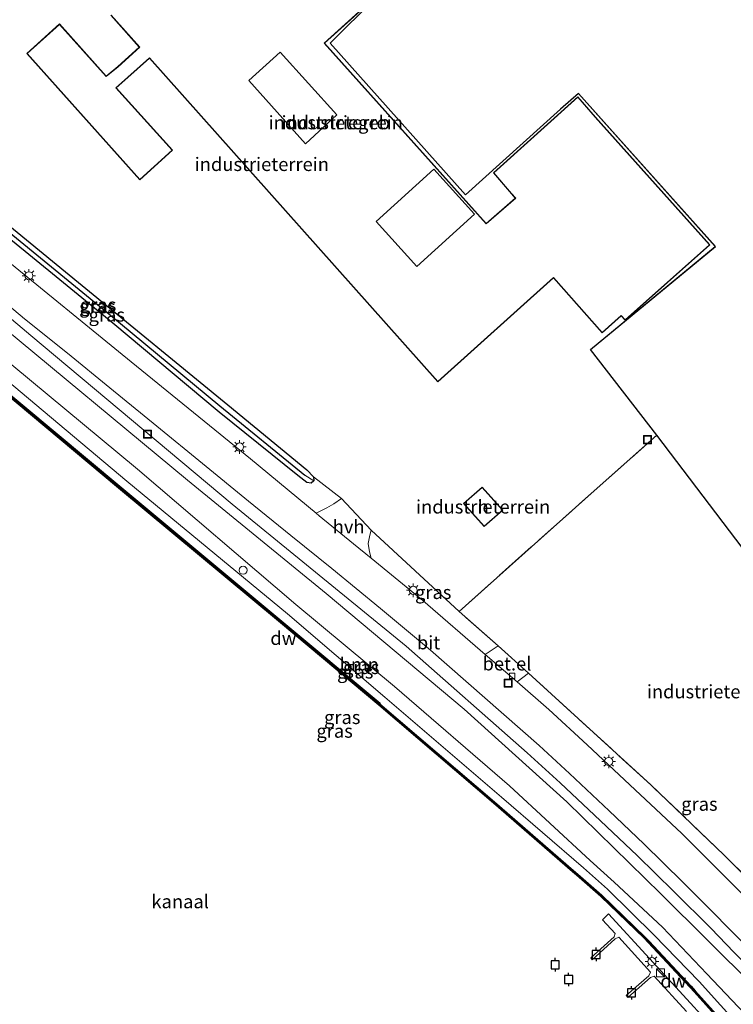
# Model space of a CAD drawing. Units: metres. Extents: x 239996 to 240400, y 487500 to 492183.
# Drawn here: x 240080 to 240213, y 487614 to 487797 of the extents above; entities that cross this region are included whole.
import ezdxf
from ezdxf.enums import TextEntityAlignment as Align

# ---------------------------------------------------------------- set-up
doc = ezdxf.new("R2010")
doc.units = ezdxf.units.M
doc.linetypes.add('IE-TERREINAFSCHEIDING', pattern=[10, 8, -2])
doc.layers.get('0').update_dxf_attribs({"lineweight": 25})
for name, color, linetype, lineweight in [('B-ME-AL-OVERIG-GV-B7', 7, 'BV-GELEIDERAIL', 18), ('B-ME-AL-OVERIG-S-B1', 7, 'Continuous', 18), ('B-ME-GC-DAMWAND-GV-B6', 10, 'Continuous', 25), ('B-ME-GC-DAMWAND-L-B1', 10, 'Continuous', 25), ('B-ME-GR-BOOM-GV-B6', 93, 'Continuous', 18), ('B-ME-GW-INSTEEKWATERGANG-L-B1', 10, 'Continuous', 25), ('B-ME-GW-KRUINLIJN-L-B1', 93, 'Continuous', 18), ('B-ME-GW-TEENLIJN-L-B1', 93, 'Continuous', 18), ('B-ME-GW-WATERGANG-GREPPEL-L-B1', 10, 'Continuous', 25), ('B-ME-IE-GRASLAND-GV-B6', 93, 'Continuous', 18), ('B-ME-IE-GRONDWERKLIJN-GROND_INGERICHT-GV-B6', 253, 'Continuous', 18), ('B-ME-IE-INRICHTINGSELEMENT-S-B1', 253, 'Continuous', 18), ('B-ME-IE-INRICHTINGSELEMENT-S-B2', 253, 'Continuous', 18), ('B-ME-IE-MEUBILAIR_WEGMEUBILAIR-LICHTMAST-S-B1', 8, 'Continuous', 18), ('B-ME-IE-TERREINAFSCHEIDING-DOORGANG-L-B1', 8, 'IE-TERREINAFSCHEIDING-KUNSTMATIG-OPEN', 18), ('B-ME-IE-TERREINAFSCHEIDING-RASTERHEKWERK-L-B1', 8, 'IE-TERREINAFSCHEIDING', 18), ('B-ME-KG-KADASTRAAL-DAKRAND-L-B1', 13, 'Continuous', 18), ('B-ME-KG-KADASTRAAL-OPNAMEDTMGRENS-L-B1', 10, 'Continuous', 25), ('B-ME-OB-WATERLIJN-L-B1', 133, 'OB-WATERLIJN', 18), ('B-ME-OG-BEBOUWING-GV-B6', 173, 'Continuous', 18), ('B-ME-OG-WATER-GV-B6', 153, 'Continuous', 18), ('B-ME-VH-VERH_SOORT-BITUMEN-GV-B6', 8, 'IE-TERREINAFSCHEIDING-NATUURLIJK-HOUTWAL', 18), ('B-ME-VH-VERH_SOORT-GV-B6', 8, 'Continuous', 18), ('B-ME-VH-VERH_SOORT-HALF_VERHARDING-GV-B6', 8, 'IE-TERREINAFSCHEIDING-NATUURLIJK-HOUTWAL', 18), ('B-ME-VV-AFMEERCONSTRUCTIE-S-B1', 10, 'Continuous', 25), ('B-ME-VV-KOLK-S-B1', 8, 'Continuous', 18)]:
    doc.layers.add(name, color=color, linetype=linetype, lineweight=lineweight)
doc.styles.add('NLCS-ISO', font='NLCS-ISO.TTF')
doc.linetypes.add('BV-GELEIDERAIL', pattern='A,10,-3,[108,NLCS.SHX,S=1,R=0,X=0,Y=0],-3', length=16)
doc.linetypes.add('IE-TERREINAFSCHEIDING-KUNSTMATIG-OPEN', pattern='A,7,-1.5,[67,NLCS.SHX,S=0.75,R=0,X=0,Y=0],-1.5', length=10)
doc.linetypes.add('IE-TERREINAFSCHEIDING-NATUURLIJK-HOUTWAL', pattern='A,7,-1.5,[67,NLCS.SHX,S=0.75,R=45,X=0,Y=0],-1.5,7,-1.5,[70,NLCS.SHX,S=0.75,R=0,X=0,Y=0],-1.5', length=20)
doc.linetypes.add('OB-WATERLIJN', pattern='A,10,[32,NLCS.SHX,S=2,R=0,X=0,Y=0],-12', length=22)

# ---------------------------------------------------------------- blocks, each defined once
blk = doc.blocks.new('d28ez_FeatureWriter_4_42_FMEBLOCK1')
at = {"layer": 'B-ME-KG-KADASTRAAL-OPNAMEDTMGRENS-L-B1'}
blk.add_polyline3d([(65.74, -100.41, 10), (9.32, -26.25, 10.18), (-3.03, -10.32, 10.22), (20.2, 8.84, 11.12), (-5.27, 37.27, 11.24), (-8.62, 34.35, 9.93), (-26.26, 18.4, 10.11), (-51.4, 46.6, 10.11), (-43.02, 55.05, 10.14)], dxfattribs=at)
blk = doc.blocks.new('d28ez_FeatureWriter_4_42_FMEBLOCK3')
at = {"layer": 'B-ME-KG-KADASTRAAL-OPNAMEDTMGRENS-L-B1'}
blk.add_polyline3d([(65.74, -100.41, 10), (9.32, -26.25, 10.18), (-3.03, -10.32, 10.22), (20.2, 8.84, 11.12), (-5.27, 37.27, 11.24), (-8.62, 34.35, 9.93), (-26.26, 18.4, 10.11), (-51.4, 46.6, 10.11), (-43.02, 55.05, 10.14)], dxfattribs=at)
blk = doc.blocks.new('d28ez_FeatureWriter_4_42_FMEBLOCK8')
at = {"layer": 'B-ME-KG-KADASTRAAL-OPNAMEDTMGRENS-L-B1'}
blk.add_polyline3d([(65.74, -100.41, 10), (9.32, -26.25, 10.18), (-3.03, -10.32, 10.22), (20.2, 8.84, 11.12), (-5.27, 37.27, 11.24), (-8.62, 34.35, 9.93), (-26.26, 18.4, 10.11), (-51.4, 46.6, 10.11), (-43.02, 55.05, 10.14)], dxfattribs=at)
blk = doc.blocks.new('dtb')
blk.add_circle((0, 0), 0.75)
blk = doc.blocks.new('kast')
blk.add_line((-0.75, -0.75), (0.75, 0.75))
blk.add_lwpolyline([(-0.75, 0.75), (0.75, 0.75), (0.75, -0.75), (-0.75, -0.75)], close=True)
blk = doc.blocks.new('meerpaal')
for p, q in [((-0.75, 0), (-1.25, 0)), ((0.75, 0.75), (-0.75, 0.75)), ((-0.75, 0.75), (-0.75, -0.75)), ((0.75, -0.75), (0.75, 0.75)), ((0.75, 0), (1.25, 0)), ((-0.75, -0.75), (0.75, -0.75))]:
    blk.add_line(p, q)
blk = doc.blocks.new('put')
for p, q in [((0.75, 0.75), (-0.75, 0.75)), ((-0.75, 0.75), (-0.75, -0.75)), ((0.75, -0.75), (0.75, 0.75)), ((-0.75, -0.75), (0.75, -0.75))]:
    blk.add_line(p, q)
blk.add_lwpolyline([(-0.625, 0.625), (0.625, 0.625), (0.625, -0.625), (-0.625, -0.625)], close=True)
blk = doc.blocks.new('kolk')
blk.add_lwpolyline([(-0.5, -0.5), (0.5, -0.5), (0.5, 0.5), (-0.5, 0.5)], close=True)
blk = doc.blocks.new('lantaarnpaal')
for p, q in [((-0.75, 0), (-1.25, 0)), ((-0.88, 0.88), (-0.53, 0.53)), ((0, 0.75), (0, 1.25)), ((0.53, 0.53), (0.88, 0.88)), ((0.75, 0), (1.25, 0)), ((-0.53, -0.53), (-0.88, -0.88)), ((0, -0.75), (0, -1.25)), ((0.53, -0.53), (0.88, -0.88))]:
    blk.add_line(p, q)
blk.add_circle((0, 0), 0.75)

msp = doc.modelspace()

# ---------------------------------------------------------------- linework, layer by layer
at = {"layer": 'B-ME-AL-OVERIG-GV-B7'}
for points in [[(240204.22, 487612.78, 10.77), (240198.21, 487619.29, 10.77), (240197.54, 487619.04, 10.77), (240193.3, 487615.38, 10.77), (240193.02, 487615.72, 10.77), (240197.23, 487619.39, 10.77), (240197.54, 487620.05, 10.77), (240191.65, 487626.53, 10.77), (240190.97, 487626.24, 10.77), (240186.68, 487622.35, 10.77), (240186.42, 487622.71, 10.77), (240190.76, 487626.65, 10.77), (240190.95, 487627.23, 10.77), (240188.63, 487629.79, 10.77), (240188.74, 487629.9, 10.77), (240189.71, 487630.92, 10.72)], [(240189.71, 487630.92, 10.72), (240204.97, 487614.29, 10.72), (240222.3, 487595.35, 10.68)]]:
    msp.add_polyline3d(points, dxfattribs=at)
at = {"layer": 'B-ME-GC-DAMWAND-GV-B6'}
for points in [[(240000, 487792.32, 10.51), (240004.19, 487787.27, 10.51), (240009.46, 487786.92, 10.51), (240009.46, 487786.92, 10.6), (240025.68, 487770.81, 10.28), (240039.84, 487756.92, 10.24), (240042.61, 487757.49, 10.27), (240043.82, 487756.27, 10.24), (240069.13, 487735.15, 10.21), (240098.87, 487710.33, 10.24), (240128.61, 487685.61, 10.25), (240147.29, 487670.01, 10.21), (240147.23, 487669.92, 10.2), (240168.54, 487651.7, 10.27), (240183.25, 487638.96, 10.49), (240184.02, 487638.29, 10.41), (240188.51, 487634.37, 10.34), (240196.56, 487626.58, 10.34), (240197.31, 487625.81, 10.39), (240205.08, 487617.47, 10.3), (240205.86, 487616.61, 10.33), (240225.45, 487594.88, 10.32)], [(240225.21, 487594.67, 10.05), (240205.63, 487616.4, 10.05), (240204.85, 487617.25, 10.05), (240197.08, 487625.59, 10.05), (240196.34, 487626.36, 10.05), (240188.3, 487634.14, 10.05), (240183.8, 487638.06, 10.05), (240183.04, 487638.72, 10.05), (240168.34, 487651.46, 10.05), (240147.03, 487669.68, 10.05), (240128.34, 487685.28, 10.05), (240098.6, 487710.01, 10.05), (240068.86, 487734.83, 10.05), (240043.53, 487755.96, 10.05), (240042.47, 487757.04, 10.05), (240039.71, 487756.46, 10.05), (240025.39, 487770.51, 10.05), (240009.17, 487786.63, 10.05), (240009.17, 487786.63, 10.06), (240004.04, 487786.98, 10.06), (240000, 487791.84, 10.06), (240000, 487792.32, 10.51)], [(240000, 487792.32, 10.51), (240004.19, 487787.27, 10.51), (240009.46, 487786.92, 10.51), (240009.46, 487786.92, 10.6), (240025.68, 487770.81, 10.28), (240039.84, 487756.92, 10.24), (240042.61, 487757.49, 10.27), (240043.82, 487756.27, 10.24), (240069.13, 487735.15, 10.21), (240098.87, 487710.33, 10.24), (240128.61, 487685.61, 10.25), (240147.29, 487670.01, 10.21), (240147.23, 487669.92, 10.2), (240168.54, 487651.7, 10.27), (240183.25, 487638.96, 10.49), (240184.02, 487638.29, 10.41), (240188.51, 487634.37, 10.34), (240196.56, 487626.58, 10.34), (240197.31, 487625.81, 10.39), (240205.08, 487617.47, 10.3), (240205.86, 487616.61, 10.33), (240225.45, 487594.88, 10.32)], [(240225.21, 487594.67, 10.05), (240205.63, 487616.4, 10.05), (240204.85, 487617.25, 10.05), (240197.08, 487625.59, 10.05), (240196.34, 487626.36, 10.05), (240188.3, 487634.14, 10.05), (240183.8, 487638.06, 10.05), (240183.04, 487638.72, 10.05), (240168.34, 487651.46, 10.05), (240147.03, 487669.68, 10.05), (240128.34, 487685.28, 10.05), (240098.6, 487710.01, 10.05), (240068.86, 487734.83, 10.05), (240043.53, 487755.96, 10.05), (240042.47, 487757.04, 10.05), (240039.71, 487756.46, 10.05), (240025.39, 487770.51, 10.05), (240009.17, 487786.63, 10.05), (240009.17, 487786.63, 10.06), (240004.04, 487786.98, 10.06), (240000, 487791.84, 10.06), (240000, 487792.32, 10.51)]]:
    msp.add_polyline3d(points, dxfattribs=at)
at = {"layer": 'B-ME-GC-DAMWAND-L-B1'}
for points in [[(240009.31, 487786.77, 10.6), (240025.54, 487770.66, 10.6), (240039.77, 487756.69, 10.54), (240042.54, 487757.27, 10.58), (240043.68, 487756.11, 10.57), (240068.99, 487734.99, 10.58), (240098.74, 487710.17, 10.63), (240128.47, 487685.45, 10.58), (240147.16, 487669.84, 10.54)], [(240253.22, 487563.7, 10.57), (240225.33, 487594.78, 10.6), (240205.75, 487616.5, 10.63), (240204.96, 487617.36, 10.62), (240197.2, 487625.7, 10.6), (240196.45, 487626.47, 10.6), (240188.4, 487634.26, 10.61), (240183.91, 487638.18, 10.57), (240183.15, 487638.84, 10.59), (240168.44, 487651.58, 10.59), (240147.13, 487669.8, 10.54)]]:
    msp.add_polyline3d(points, dxfattribs=at)
at = {"layer": 'B-ME-GR-BOOM-GV-B6'}
for points in [[(240229.08, 487597.56, 11.28), (240208.04, 487619.77, 11.1), (240199.74, 487628.42, 11.11), (240190.77, 487636.77, 11.18), (240186.31, 487640.8, 11.26), (240171.35, 487654.67, 11.25), (240149.93, 487673.12, 11.36), (240131.58, 487688.39, 11.31), (240102.13, 487713.51, 11.28), (240072.16, 487738.38, 11.29), (240044.54, 487761.39, 11.31), (240040.62, 487764.22, 11.41), (240029.39, 487773.42, 11.27), (240012.01, 487788.65, 11.15), (240010.27, 487790.23, 11.16), (240008.76, 487790.23, 11.26), (240007.54, 487789.3, 11.09), (240006.63, 487789.24, 11.33), (240006.13, 487789.35, 11.2), (240005.79, 487789.58, 11.15), (240001.81, 487794.51, 11.15), (240001, 487795.41, 11.18), (240000, 487796.53, 11.22), (240000, 487807.7, 11.47)], [(240229.08, 487597.56, 11.28), (240208.04, 487619.77, 11.1), (240199.74, 487628.42, 11.11), (240190.77, 487636.77, 11.18), (240186.31, 487640.8, 11.26), (240171.35, 487654.67, 11.25), (240149.93, 487673.12, 11.36), (240131.58, 487688.39, 11.31), (240102.13, 487713.51, 11.28), (240072.16, 487738.38, 11.29), (240044.54, 487761.39, 11.31), (240040.62, 487764.22, 11.41), (240029.39, 487773.42, 11.27), (240012.01, 487788.65, 11.15), (240010.27, 487790.23, 11.16), (240008.76, 487790.23, 11.26), (240007.54, 487789.3, 11.09), (240006.63, 487789.24, 11.33), (240006.13, 487789.35, 11.2), (240005.79, 487789.58, 11.15), (240001.81, 487794.51, 11.15), (240001, 487795.41, 11.18), (240000, 487796.53, 11.22), (240000, 487807.7, 11.47)], [(240007.83, 487799.62, 11.41), (240011.37, 487795.97, 11.39), (240028.6, 487779.69, 11.34), (240048.34, 487762.73, 11.36), (240074.61, 487741.96, 11.33), (240111.47, 487711.46, 11.3), (240137.25, 487690.44, 11.38), (240162.86, 487668.91, 11.26), (240182, 487651.68, 11.35), (240199.43, 487634.61, 11.35), (240216.83, 487617.42, 11.4)], [(240007.83, 487799.62, 11.41), (240011.37, 487795.97, 11.39), (240028.6, 487779.69, 11.34), (240048.34, 487762.73, 11.36), (240074.61, 487741.96, 11.33), (240111.47, 487711.46, 11.3), (240137.25, 487690.44, 11.38), (240162.86, 487668.91, 11.26), (240182, 487651.68, 11.35), (240199.43, 487634.61, 11.35), (240216.83, 487617.42, 11.4)]]:
    msp.add_polyline3d(points, dxfattribs=at)
at = {"layer": 'B-ME-GW-INSTEEKWATERGANG-L-B1'}
msp.add_polyline3d([(240118.92, 487725.45, 9.91), (240133.62, 487713.41, 9.99), (240134.87, 487712.09, 10.05), (240134.95, 487711.34, 10.05), (240134.42, 487710.9, 10.06), (240133.63, 487711.02, 10.05), (240131.94, 487712.34, 10.05), (240117.35, 487724.09, 10.08), (240097.56, 487740.64, 10.01), (240081.25, 487753.98, 9.97), (240064.13, 487767.86, 9.97), (240054.63, 487775.51, 10.05), (240054.4, 487776.18, 10.08), (240054.7, 487776.58, 10.11), (240055.23, 487776.74, 10.12), (240055.76, 487776.72, 10.12), (240056.42, 487776.52, 10.11), (240064.51, 487770, 9.97), (240091.87, 487747.67, 9.85), (240118.92, 487725.45, 9.91)], dxfattribs=at)
at = {"layer": 'B-ME-GW-KRUINLIJN-L-B1'}
for points in [[(240000, 487807.7, 11.47), (240004.38, 487803.18, 11.44), (240006.11, 487801.4, 11.43), (240006.24, 487801.26, 11.42), (240007.83, 487799.62, 11.41), (240011.37, 487795.97, 11.39), (240028.6, 487779.69, 11.34), (240048.34, 487762.73, 11.36), (240074.61, 487741.96, 11.33), (240111.47, 487711.46, 11.3), (240137.25, 487690.44, 11.38), (240162.86, 487668.91, 11.26), (240182, 487651.68, 11.35), (240199.43, 487634.61, 11.35), (240216.83, 487617.42, 11.4), (240234.46, 487598.1, 11.46), (240253.71, 487575.65, 11.35), (240283.52, 487541.47, 11.4)], [(240000, 487807.7, 11.47), (240004.38, 487803.18, 11.44), (240006.11, 487801.4, 11.43), (240006.24, 487801.26, 11.42), (240007.83, 487799.62, 11.41), (240011.37, 487795.97, 11.39), (240028.6, 487779.69, 11.34), (240048.34, 487762.73, 11.36), (240074.61, 487741.96, 11.33), (240111.47, 487711.46, 11.3), (240137.25, 487690.44, 11.38), (240162.86, 487668.91, 11.26), (240182, 487651.68, 11.35), (240199.43, 487634.61, 11.35), (240216.83, 487617.42, 11.4), (240234.46, 487598.1, 11.46), (240253.71, 487575.65, 11.35), (240283.52, 487541.47, 11.4)], [(240000, 487796.53, 11.22), (240001, 487795.41, 11.18), (240001.81, 487794.51, 11.15), (240005.79, 487789.58, 11.15), (240006.13, 487789.35, 11.2), (240006.63, 487789.24, 11.33), (240007.54, 487789.3, 11.09), (240008.76, 487790.23, 11.26), (240010.27, 487790.23, 11.16), (240012.01, 487788.65, 11.15), (240029.39, 487773.42, 11.27), (240040.62, 487764.22, 11.41), (240044.54, 487761.39, 11.31), (240072.16, 487738.38, 11.29), (240102.13, 487713.51, 11.28), (240131.58, 487688.39, 11.31), (240149.93, 487673.12, 11.36), (240171.35, 487654.67, 11.25), (240186.31, 487640.8, 11.26), (240190.77, 487636.77, 11.18), (240199.74, 487628.42, 11.11), (240208.04, 487619.77, 11.1), (240229.08, 487597.56, 11.28)], [(240000, 487796.53, 11.22), (240001, 487795.41, 11.18), (240001.81, 487794.51, 11.15), (240005.79, 487789.58, 11.15), (240006.13, 487789.35, 11.2), (240006.63, 487789.24, 11.33), (240007.54, 487789.3, 11.09), (240008.76, 487790.23, 11.26), (240010.27, 487790.23, 11.16), (240012.01, 487788.65, 11.15), (240029.39, 487773.42, 11.27), (240040.62, 487764.22, 11.41), (240044.54, 487761.39, 11.31), (240072.16, 487738.38, 11.29), (240102.13, 487713.51, 11.28), (240131.58, 487688.39, 11.31), (240149.93, 487673.12, 11.36), (240171.35, 487654.67, 11.25), (240186.31, 487640.8, 11.26), (240190.77, 487636.77, 11.18), (240199.74, 487628.42, 11.11), (240208.04, 487619.77, 11.1), (240229.08, 487597.56, 11.28)]]:
    msp.add_polyline3d(points, dxfattribs=at)
at = {"layer": 'B-ME-GW-TEENLIJN-L-B1'}
for points in [[(240009.75, 487800.81, 10.44), (240019.53, 487791.59, 10.42), (240037.49, 487775.69, 10.38), (240057.01, 487759.65, 10.35), (240082.34, 487738.37, 10.35), (240119.75, 487707.03, 10.28), (240152.13, 487680.65, 10.29), (240174.63, 487660.81, 10.31), (240180.76, 487655.24, 10.36), (240187.15, 487649.25, 10.42), (240195.08, 487641.76, 10.4), (240201.86, 487635.03, 10.43), (240208.78, 487628.24, 10.43), (240213.12, 487623.74, 10.5), (240219.58, 487617.11, 10.51), (240227.04, 487609.29, 10.52), (240233.8, 487601.73, 10.52), (240241.39, 487593.33, 10.5), (240248.56, 487585.22, 10.48), (240256.19, 487576.46, 10.52), (240261.9, 487569.59, 10.48), (240264.86, 487566.13, 10.36), (240285.27, 487542.41, 10.38)], [(240009.75, 487800.81, 10.44), (240019.53, 487791.59, 10.42), (240037.49, 487775.69, 10.38), (240057.01, 487759.65, 10.35), (240082.34, 487738.37, 10.35), (240119.75, 487707.03, 10.28), (240152.13, 487680.65, 10.29), (240174.63, 487660.81, 10.31), (240180.76, 487655.24, 10.36), (240187.15, 487649.25, 10.42), (240195.08, 487641.76, 10.4), (240201.86, 487635.03, 10.43), (240208.78, 487628.24, 10.43), (240213.12, 487623.74, 10.5), (240219.58, 487617.11, 10.51), (240227.04, 487609.29, 10.52), (240233.8, 487601.73, 10.52), (240241.39, 487593.33, 10.5), (240248.56, 487585.22, 10.48), (240256.19, 487576.46, 10.52), (240261.9, 487569.59, 10.48), (240264.86, 487566.13, 10.36), (240285.27, 487542.41, 10.38)], [(240000, 487793.14, 10.6), (240002.8, 487789.63, 10.6), (240004.15, 487788.16, 10.67), (240004.26, 487788.05, 10.7), (240004.54, 487787.91, 10.71), (240005.03, 487787.87, 10.72), (240008.88, 487787.75, 10.7), (240010.39, 487787.21, 10.35), (240011.42, 487786.87, 10.39), (240027.55, 487772.3, 10.37), (240038.69, 487761.44, 10.38), (240043.47, 487759.03, 10.45), (240070.52, 487736.12, 10.29), (240100.18, 487711.29, 10.32), (240130.03, 487686.61, 10.39), (240148.16, 487671.16, 10.34), (240169.81, 487652.56, 10.33), (240185.08, 487639.45, 10.41), (240189.57, 487635.5, 10.43), (240198.24, 487626.92, 10.33), (240206.56, 487618.3, 10.34), (240226.95, 487595.71, 10.37)], [(240000, 487793.14, 10.6), (240002.8, 487789.63, 10.6), (240004.15, 487788.16, 10.67), (240004.26, 487788.05, 10.7), (240004.54, 487787.91, 10.71), (240005.03, 487787.87, 10.72), (240008.88, 487787.75, 10.7), (240010.39, 487787.21, 10.35), (240011.42, 487786.87, 10.39), (240027.55, 487772.3, 10.37), (240038.69, 487761.44, 10.38), (240043.47, 487759.03, 10.45), (240070.52, 487736.12, 10.29), (240100.18, 487711.29, 10.32), (240130.03, 487686.61, 10.39), (240148.16, 487671.16, 10.34), (240169.81, 487652.56, 10.33), (240185.08, 487639.45, 10.41), (240189.57, 487635.5, 10.43), (240198.24, 487626.92, 10.33), (240206.56, 487618.3, 10.34), (240226.95, 487595.71, 10.37)]]:
    msp.add_polyline3d(points, dxfattribs=at)
at = {"layer": 'B-ME-GW-WATERGANG-GREPPEL-L-B1'}
msp.add_polyline3d([(240056.29, 487775.25, 9.63), (240078.94, 487757.02, 9.52), (240096.42, 487742.68, 9.48), (240117.48, 487725.3, 9.53), (240133.25, 487712.42, 9.57)], dxfattribs=at)
at = {"layer": 'B-ME-IE-GRASLAND-GV-B6'}
for points in [[(240216.83, 487617.42, 11.4), (240199.43, 487634.61, 11.35), (240182, 487651.68, 11.35), (240162.86, 487668.91, 11.26), (240137.25, 487690.44, 11.38), (240111.47, 487711.46, 11.3), (240074.61, 487741.96, 11.33), (240048.34, 487762.73, 11.36), (240028.6, 487779.69, 11.34), (240011.37, 487795.97, 11.39), (240007.83, 487799.62, 11.41)], [(240216.83, 487617.42, 11.4), (240199.43, 487634.61, 11.35), (240182, 487651.68, 11.35), (240162.86, 487668.91, 11.26), (240137.25, 487690.44, 11.38), (240111.47, 487711.46, 11.3), (240074.61, 487741.96, 11.33), (240048.34, 487762.73, 11.36), (240028.6, 487779.69, 11.34), (240011.37, 487795.97, 11.39), (240007.83, 487799.62, 11.41)], [(240213.12, 487623.74, 10.5), (240208.78, 487628.24, 10.43), (240201.86, 487635.03, 10.43), (240195.08, 487641.76, 10.4), (240187.15, 487649.25, 10.42), (240180.76, 487655.24, 10.36), (240174.63, 487660.81, 10.31), (240152.13, 487680.65, 10.29), (240119.75, 487707.03, 10.28), (240082.34, 487738.37, 10.35), (240057.01, 487759.65, 10.35), (240037.49, 487775.69, 10.38), (240019.53, 487791.59, 10.42), (240009.75, 487800.81, 10.44)], [(240009.75, 487800.81, 10.44), (240019.53, 487791.59, 10.42), (240037.49, 487775.69, 10.38), (240057.01, 487759.65, 10.35), (240082.34, 487738.37, 10.35), (240119.75, 487707.03, 10.28), (240152.13, 487680.65, 10.29), (240174.63, 487660.81, 10.31), (240180.76, 487655.24, 10.36), (240187.15, 487649.25, 10.42), (240195.08, 487641.76, 10.4), (240201.86, 487635.03, 10.43), (240208.78, 487628.24, 10.43), (240213.12, 487623.74, 10.5)], [(240213.12, 487623.74, 10.5), (240208.78, 487628.24, 10.43), (240201.86, 487635.03, 10.43), (240195.08, 487641.76, 10.4), (240187.15, 487649.25, 10.42), (240180.76, 487655.24, 10.36), (240174.63, 487660.81, 10.31), (240152.13, 487680.65, 10.29), (240119.75, 487707.03, 10.28), (240082.34, 487738.37, 10.35), (240057.01, 487759.65, 10.35), (240037.49, 487775.69, 10.38), (240019.53, 487791.59, 10.42), (240009.75, 487800.81, 10.44)], [(240009.75, 487800.81, 10.44), (240019.53, 487791.59, 10.42), (240037.49, 487775.69, 10.38), (240057.01, 487759.65, 10.35), (240082.34, 487738.37, 10.35), (240119.75, 487707.03, 10.28), (240152.13, 487680.65, 10.29), (240174.63, 487660.81, 10.31), (240180.76, 487655.24, 10.36), (240187.15, 487649.25, 10.42), (240195.08, 487641.76, 10.4), (240201.86, 487635.03, 10.43), (240208.78, 487628.24, 10.43), (240213.12, 487623.74, 10.5)], [(240013.09, 487798.25, 10.43), (240029.23, 487783.81, 10.32), (240049.7, 487767.04, 10.41), (240058.05, 487760.29, 10.4), (240066.89, 487753.17, 10.4), (240073.18, 487748.06, 10.4), (240081.15, 487741.48, 10.41), (240089.1, 487735.05, 10.4), (240097.02, 487728.61, 10.41), (240105.77, 487721.5, 10.39), (240114.22, 487714.6, 10.41), (240122.8, 487707.56, 10.42), (240130.63, 487701.22, 10.4), (240138.3, 487695.06, 10.41), (240147.35, 487687.65, 10.4), (240156.63, 487679.87, 10.35), (240176.86, 487662.19, 10.38), (240182.48, 487656.99, 10.37), (240189.86, 487650.06, 10.4), (240196.32, 487643.93, 10.42), (240203.57, 487636.79, 10.33), (240207.24, 487633.04, 10.32), (240220.62, 487619.62, 10.36)], [(240013.09, 487798.25, 10.43), (240029.23, 487783.81, 10.32), (240049.7, 487767.04, 10.41), (240058.05, 487760.29, 10.4), (240066.89, 487753.17, 10.4), (240073.18, 487748.06, 10.4), (240081.15, 487741.48, 10.41), (240089.1, 487735.05, 10.4), (240097.02, 487728.61, 10.41), (240105.77, 487721.5, 10.39), (240114.22, 487714.6, 10.41), (240122.8, 487707.56, 10.42), (240130.63, 487701.22, 10.4), (240138.3, 487695.06, 10.41), (240147.35, 487687.65, 10.4), (240156.63, 487679.87, 10.35), (240176.86, 487662.19, 10.38), (240182.48, 487656.99, 10.37), (240189.86, 487650.06, 10.4), (240196.32, 487643.93, 10.42), (240203.57, 487636.79, 10.33), (240207.24, 487633.04, 10.32), (240220.62, 487619.62, 10.36)], [(240000, 487796.53, 11.22), (240001, 487795.41, 11.18), (240001.81, 487794.51, 11.15), (240005.79, 487789.58, 11.15), (240006.13, 487789.35, 11.2), (240006.63, 487789.24, 11.33), (240007.54, 487789.3, 11.09), (240008.76, 487790.23, 11.26), (240010.27, 487790.23, 11.16), (240012.01, 487788.65, 11.15), (240029.39, 487773.42, 11.27), (240040.62, 487764.22, 11.41), (240044.54, 487761.39, 11.31), (240072.16, 487738.38, 11.29), (240102.13, 487713.51, 11.28), (240131.58, 487688.39, 11.31), (240149.93, 487673.12, 11.36), (240171.35, 487654.67, 11.25), (240186.31, 487640.8, 11.26), (240190.77, 487636.77, 11.18), (240199.74, 487628.42, 11.11), (240208.04, 487619.77, 11.1), (240229.08, 487597.56, 11.28)], [(240226.95, 487595.71, 10.37), (240206.56, 487618.3, 10.34), (240198.24, 487626.92, 10.33), (240189.57, 487635.5, 10.43), (240185.08, 487639.45, 10.41), (240169.81, 487652.56, 10.33), (240148.16, 487671.16, 10.34), (240130.03, 487686.61, 10.39), (240100.18, 487711.29, 10.32), (240070.52, 487736.12, 10.29), (240043.47, 487759.03, 10.45), (240038.69, 487761.44, 10.38), (240027.55, 487772.3, 10.37), (240011.42, 487786.87, 10.39), (240010.39, 487787.21, 10.35), (240008.88, 487787.75, 10.7), (240005.03, 487787.87, 10.72), (240004.54, 487787.91, 10.71), (240004.26, 487788.05, 10.7), (240004.15, 487788.16, 10.67), (240002.8, 487789.63, 10.6), (240000, 487793.14, 10.6), (240000, 487796.53, 11.22)], [(240000, 487796.53, 11.22), (240001, 487795.41, 11.18), (240001.81, 487794.51, 11.15), (240005.79, 487789.58, 11.15), (240006.13, 487789.35, 11.2), (240006.63, 487789.24, 11.33), (240007.54, 487789.3, 11.09), (240008.76, 487790.23, 11.26), (240010.27, 487790.23, 11.16), (240012.01, 487788.65, 11.15), (240029.39, 487773.42, 11.27), (240040.62, 487764.22, 11.41), (240044.54, 487761.39, 11.31), (240072.16, 487738.38, 11.29), (240102.13, 487713.51, 11.28), (240131.58, 487688.39, 11.31), (240149.93, 487673.12, 11.36), (240171.35, 487654.67, 11.25), (240186.31, 487640.8, 11.26), (240190.77, 487636.77, 11.18), (240199.74, 487628.42, 11.11), (240208.04, 487619.77, 11.1), (240229.08, 487597.56, 11.28)], [(240226.95, 487595.71, 10.37), (240206.56, 487618.3, 10.34), (240198.24, 487626.92, 10.33), (240189.57, 487635.5, 10.43), (240185.08, 487639.45, 10.41), (240169.81, 487652.56, 10.33), (240148.16, 487671.16, 10.34), (240130.03, 487686.61, 10.39), (240100.18, 487711.29, 10.32), (240070.52, 487736.12, 10.29), (240043.47, 487759.03, 10.45), (240038.69, 487761.44, 10.38), (240027.55, 487772.3, 10.37), (240011.42, 487786.87, 10.39), (240010.39, 487787.21, 10.35), (240008.88, 487787.75, 10.7), (240005.03, 487787.87, 10.72), (240004.54, 487787.91, 10.71), (240004.26, 487788.05, 10.7), (240004.15, 487788.16, 10.67), (240002.8, 487789.63, 10.6), (240000, 487793.14, 10.6), (240000, 487796.53, 11.22)], [(240000, 487793.14, 10.6), (240002.8, 487789.63, 10.6), (240004.15, 487788.16, 10.67), (240004.26, 487788.05, 10.7), (240004.54, 487787.91, 10.71), (240005.03, 487787.87, 10.72), (240008.88, 487787.75, 10.7), (240010.39, 487787.21, 10.35), (240011.42, 487786.87, 10.39), (240027.55, 487772.3, 10.37), (240038.69, 487761.44, 10.38), (240043.47, 487759.03, 10.45), (240070.52, 487736.12, 10.29), (240100.18, 487711.29, 10.32), (240130.03, 487686.61, 10.39), (240148.16, 487671.16, 10.34), (240169.81, 487652.56, 10.33), (240185.08, 487639.45, 10.41), (240189.57, 487635.5, 10.43), (240198.24, 487626.92, 10.33), (240206.56, 487618.3, 10.34), (240226.95, 487595.71, 10.37)], [(240225.45, 487594.88, 10.32), (240205.86, 487616.61, 10.33), (240205.08, 487617.47, 10.3), (240197.31, 487625.81, 10.39), (240196.56, 487626.58, 10.34), (240188.51, 487634.37, 10.34), (240184.02, 487638.29, 10.41), (240183.25, 487638.96, 10.49), (240168.54, 487651.7, 10.27), (240147.23, 487669.92, 10.2), (240147.29, 487670.01, 10.21), (240128.61, 487685.61, 10.25), (240098.87, 487710.33, 10.24), (240069.13, 487735.15, 10.21), (240043.82, 487756.27, 10.24), (240042.61, 487757.49, 10.27), (240039.84, 487756.92, 10.24), (240025.68, 487770.81, 10.28), (240009.46, 487786.92, 10.6), (240009.46, 487786.92, 10.51), (240004.19, 487787.27, 10.51), (240000, 487792.32, 10.51), (240000, 487793.14, 10.6)], [(240000, 487793.14, 10.6), (240002.8, 487789.63, 10.6), (240004.15, 487788.16, 10.67), (240004.26, 487788.05, 10.7), (240004.54, 487787.91, 10.71), (240005.03, 487787.87, 10.72), (240008.88, 487787.75, 10.7), (240010.39, 487787.21, 10.35), (240011.42, 487786.87, 10.39), (240027.55, 487772.3, 10.37), (240038.69, 487761.44, 10.38), (240043.47, 487759.03, 10.45), (240070.52, 487736.12, 10.29), (240100.18, 487711.29, 10.32), (240130.03, 487686.61, 10.39), (240148.16, 487671.16, 10.34), (240169.81, 487652.56, 10.33), (240185.08, 487639.45, 10.41), (240189.57, 487635.5, 10.43), (240198.24, 487626.92, 10.33), (240206.56, 487618.3, 10.34), (240226.95, 487595.71, 10.37)], [(240225.45, 487594.88, 10.32), (240205.86, 487616.61, 10.33), (240205.08, 487617.47, 10.3), (240197.31, 487625.81, 10.39), (240196.56, 487626.58, 10.34), (240188.51, 487634.37, 10.34), (240184.02, 487638.29, 10.41), (240183.25, 487638.96, 10.49), (240168.54, 487651.7, 10.27), (240147.23, 487669.92, 10.2), (240147.29, 487670.01, 10.21), (240128.61, 487685.61, 10.25), (240098.87, 487710.33, 10.24), (240069.13, 487735.15, 10.21), (240043.82, 487756.27, 10.24), (240042.61, 487757.49, 10.27), (240039.84, 487756.92, 10.24), (240025.68, 487770.81, 10.28), (240009.46, 487786.92, 10.6), (240009.46, 487786.92, 10.51), (240004.19, 487787.27, 10.51), (240000, 487792.32, 10.51), (240000, 487793.14, 10.6)], [(240054.7, 487776.58, 10.11), (240056.29, 487775.25, 9.63), (240078.94, 487757.02, 9.52), (240096.42, 487742.68, 9.48), (240117.48, 487725.3, 9.53), (240133.25, 487712.42, 9.57), (240134.95, 487711.34, 10.05), (240134.42, 487710.9, 10.06), (240133.63, 487711.02, 10.05), (240131.94, 487712.34, 10.05), (240117.35, 487724.09, 10.08), (240097.56, 487740.64, 10.01), (240081.25, 487753.98, 9.97), (240064.13, 487767.86, 9.97), (240054.63, 487775.51, 10.05), (240054.4, 487776.18, 10.08), (240054.7, 487776.58, 10.11)], [(240134.87, 487712.09, 10.05), (240134.95, 487711.34, 10.05), (240133.25, 487712.42, 9.57), (240117.48, 487725.3, 9.53), (240096.42, 487742.68, 9.48), (240078.94, 487757.02, 9.52), (240056.29, 487775.25, 9.63), (240054.7, 487776.58, 10.11), (240055.23, 487776.74, 10.12), (240055.76, 487776.72, 10.12), (240056.42, 487776.52, 10.11), (240064.51, 487770, 9.97), (240091.87, 487747.67, 9.85), (240118.92, 487725.45, 9.91), (240133.62, 487713.41, 9.99), (240134.87, 487712.09, 10.05)], [(240064.13, 487767.86, 9.97), (240081.25, 487753.98, 9.97), (240097.56, 487740.64, 10.01), (240117.35, 487724.09, 10.08), (240131.94, 487712.34, 10.05), (240133.63, 487711.02, 10.05), (240134.42, 487710.9, 10.06), (240134.95, 487711.34, 10.05), (240134.87, 487712.09, 10.05), (240140.06, 487708.07, 10.19), (240138.68, 487707.1, 10.2), (240137.35, 487706.33, 10.2), (240135.34, 487705.35, 10.16), (240123.15, 487715.41, 10.19), (240100.95, 487733.45, 10.17), (240076.31, 487753.53, 10.17)], [(240166.8, 487679.09, 10.19), (240155.19, 487689.11, 10.2), (240145.61, 487696.96, 10.17), (240145.26, 487698.13, 10.17), (240145.03, 487699.71, 10.17), (240145.37, 487701.24, 10.17), (240145.62, 487702.18, 10.17), (240161.95, 487687.07, 10.34), (240169.24, 487680.69, 10.28), (240166.8, 487679.09, 10.19)], [(240218.06, 487631.16, 10.17), (240211.57, 487637.65, 10.19), (240203.35, 487645.83, 10.2), (240194.68, 487653.94, 10.23), (240185.76, 487662.32, 10.21), (240178.61, 487668.85, 10.17), (240172.77, 487673.98, 10.18), (240174.83, 487675.64, 10.27), (240197.59, 487654.88, 10.35), (240211.25, 487641.8, 10.4), (240219.27, 487633.75, 10.44)]]:
    msp.add_polyline3d(points, dxfattribs=at)
at = {"layer": 'B-ME-IE-GRONDWERKLIJN-GROND_INGERICHT-GV-B6'}
for points in [[(240146.38, 487801.12, 10.14), (240138, 487792.68, 10.11), (240163.14, 487764.48, 10.11), (240180.78, 487780.42, 9.93), (240184.13, 487783.34, 11.24), (240209.59, 487754.91, 11.12), (240186.37, 487735.76, 10.22), (240198.72, 487719.82, 10.18), (240186.49, 487709.02, 10.22), (240161.95, 487687.07, 10.34), (240145.62, 487702.18, 10.17), (240140.06, 487708.07, 10.19), (240134.87, 487712.09, 10.05), (240133.62, 487713.41, 9.99), (240118.92, 487725.45, 9.91), (240091.87, 487747.67, 9.85), (240064.51, 487770, 9.97)], [(240097.17, 487797.89, 10.11), (240102.48, 487791.93, 10.11), (240098.51, 487788.33, 10.11), (240096.32, 487786.54, 10.11), (240087.63, 487796.24, 10.11), (240081.59, 487790.75, 10.11), (240102.6, 487767.27, 10.11), (240108.64, 487772.78, 10.11), (240098.19, 487784.4, 10.11), (240100.36, 487786.3, 10.11), (240104.35, 487789.87, 10.11), (240158, 487729.75, 10.11), (240179.53, 487749.07, 10.11), (240188.54, 487738.87, 10.11), (240192.07, 487741.99, 10.11), (240192.81, 487741.22, 10.11), (240208.58, 487755.21, 10.11), (240187.29, 487778.94, 10.11), (240184.05, 487782.69, 10.11), (240168.32, 487768.59, 10.11), (240171.67, 487764.7, 10.11), (240172.4, 487763.89, 10.11), (240166.98, 487759.15, 10.11), (240136.9, 487792.7, 10.11), (240145.38, 487800.3, 10.11)], [(240198.72, 487719.82, 10.18), (240255.14, 487645.66, 10), (240246.85, 487638.23, 10.09), (240240.49, 487632.6, 10.2), (240237.96, 487630.9, 10.23), (240235.66, 487629.87, 10.23), (240233.29, 487629.21, 10.23), (240230.83, 487628.93, 10.24), (240228.51, 487629.02, 10.27), (240225.99, 487629.57, 10.28), (240223.71, 487630.42, 10.33), (240221.51, 487631.92, 10.39), (240219.27, 487633.75, 10.44), (240211.25, 487641.8, 10.4), (240197.59, 487654.88, 10.35), (240174.83, 487675.64, 10.27), (240169.24, 487680.69, 10.28), (240161.95, 487687.07, 10.34), (240186.49, 487709.02, 10.22), (240198.72, 487719.82, 10.18)], [(240162.77, 487707.11, 10.29), (240166.62, 487702.86, 10.29), (240170.07, 487705.93, 10.29), (240166.25, 487710.2, 10.29), (240162.77, 487707.11, 10.29)]]:
    msp.add_polyline3d(points, dxfattribs=at)
at = {"layer": 'B-ME-IE-TERREINAFSCHEIDING-DOORGANG-L-B1'}
msp.add_line((240169.24, 487680.69, 10.28), (240174.83, 487675.64, 10.27), dxfattribs=at)
at = {"layer": 'B-ME-IE-TERREINAFSCHEIDING-RASTERHEKWERK-L-B1'}
for points in [[(240169.24, 487680.69, 10.28), (240161.95, 487687.07, 10.34), (240186.49, 487709.02, 10.22), (240198.72, 487719.82, 10.18)], [(240255.14, 487645.66, 10), (240246.85, 487638.23, 10.09), (240240.49, 487632.6, 10.2), (240237.96, 487630.9, 10.23), (240235.66, 487629.87, 10.23), (240233.29, 487629.21, 10.23), (240230.83, 487628.93, 10.24), (240228.51, 487629.02, 10.27), (240225.99, 487629.57, 10.28), (240223.71, 487630.42, 10.33), (240221.51, 487631.92, 10.39), (240219.27, 487633.75, 10.44), (240211.25, 487641.8, 10.4), (240197.59, 487654.88, 10.35), (240174.83, 487675.64, 10.27)]]:
    msp.add_polyline3d(points, dxfattribs=at)
at = {"layer": 'B-ME-KG-KADASTRAAL-DAKRAND-L-B1'}
for points in [[(240145.31, 487800.31, 17.33), (240136.83, 487792.7, 16.51), (240166.97, 487759.08, 15.49), (240172.47, 487763.89, 23.08), (240171.71, 487764.74, 22.95), (240168.39, 487768.59, 16.52), (240184.04, 487782.62, 16.45), (240187.25, 487778.91, 22.91), (240208.51, 487755.21, 22.79), (240192.82, 487741.29, 22.8), (240192.07, 487742.05, 22.77), (240188.54, 487738.94, 13.35), (240179.53, 487749.14, 15.34), (240158, 487729.82, 15.41), (240104.36, 487789.95, 15.67), (240100.32, 487786.34, 15.66), (240098.12, 487784.4, 16.45), (240108.57, 487772.78, 16.31), (240102.61, 487767.34, 16.31), (240081.66, 487790.75, 16.33)], [(240081.66, 487790.75, 16.33), (240087.63, 487796.16, 16.37), (240096.32, 487786.47, 16.2), (240098.54, 487788.29, 15.66), (240102.55, 487791.92, 15.5), (240097.24, 487797.89, 15.66)], [(240133.36, 487773.96, 17.3), (240122.83, 487785.73, 17.33), (240128.7, 487791, 17.33), (240139.24, 487779.36, 17.32), (240133.36, 487773.96, 17.3)], [(240154.06, 487751.2, 18.12), (240146.52, 487759.54, 17.98), (240157.24, 487769.27, 18.12), (240164.82, 487760.89, 18.12), (240154.06, 487751.2, 18.12)], [(240162.84, 487707.11, 13.21), (240166.24, 487710.13, 13.23), (240170, 487705.93, 13.23), (240166.62, 487702.93, 13.23), (240162.84, 487707.11, 13.21)]]:
    msp.add_polyline3d(points, dxfattribs=at)
at = {"layer": 'B-ME-OB-WATERLIJN-L-B1'}
msp.add_polyline3d([(240009.17, 487786.63, 10.06), (240009.17, 487786.63, 10.05), (240025.39, 487770.51, 10.05), (240039.71, 487756.46, 10.05), (240042.47, 487757.04, 10.05), (240043.53, 487755.96, 10.05), (240068.86, 487734.83, 10.05), (240098.6, 487710.01, 10.05), (240128.34, 487685.28, 10.05), (240147.03, 487669.68, 10.05), (240168.34, 487651.46, 10.05), (240183.04, 487638.72, 10.05), (240183.8, 487638.06, 10.05), (240188.3, 487634.14, 10.05), (240196.34, 487626.36, 10.05), (240197.08, 487625.59, 10.05), (240204.85, 487617.25, 10.05), (240205.63, 487616.4, 10.05), (240225.21, 487594.67, 10.05), (240225.22, 487594.67, 10.05), (240253.1, 487563.59, 10.05), (240252.13, 487562.72, 10.05), (240251.98, 487562.58, 10.06)], dxfattribs=at)
at = {"layer": 'B-ME-OG-BEBOUWING-GV-B6'}
for points in [[(240145.38, 487800.3, 10.11), (240136.9, 487792.7, 10.11), (240166.98, 487759.15, 10.11), (240172.4, 487763.89, 10.11), (240171.67, 487764.7, 10.11), (240168.32, 487768.59, 10.11), (240184.05, 487782.69, 10.11), (240187.29, 487778.94, 10.11), (240208.58, 487755.21, 10.11), (240192.81, 487741.22, 10.11), (240192.07, 487741.99, 10.11), (240188.54, 487738.87, 10.11), (240179.53, 487749.07, 10.11), (240158, 487729.75, 10.11), (240104.35, 487789.87, 10.11), (240100.36, 487786.3, 10.11), (240098.19, 487784.4, 10.11), (240108.64, 487772.78, 10.11), (240102.6, 487767.27, 10.11), (240081.59, 487790.75, 10.11)], [(240081.59, 487790.75, 10.11), (240087.63, 487796.24, 10.11), (240096.32, 487786.54, 10.11), (240098.51, 487788.33, 10.11), (240102.48, 487791.93, 10.11), (240097.17, 487797.89, 10.11)], [(240162.77, 487707.11, 10.29), (240166.25, 487710.2, 10.29), (240170.07, 487705.93, 10.29), (240166.62, 487702.86, 10.29), (240162.77, 487707.11, 10.29)]]:
    msp.add_polyline3d(points, dxfattribs=at)
at = {"layer": 'B-ME-OG-WATER-GV-B6'}
msp.add_polyline3d([(240068.86, 487734.83, 10.05), (240098.6, 487710.01, 10.05), (240128.34, 487685.28, 10.05), (240147.03, 487669.68, 10.05), (240168.34, 487651.46, 10.05), (240183.04, 487638.72, 10.05), (240183.8, 487638.06, 10.05), (240188.3, 487634.14, 10.05), (240196.34, 487626.36, 10.05), (240197.08, 487625.59, 10.05), (240204.85, 487617.25, 10.05), (240205.63, 487616.4, 10.05), (240225.21, 487594.67, 10.05)], dxfattribs=at)
msp.add_polyline3d([(240068.86, 487734.83, 10.05), (240098.6, 487710.01, 10.05), (240128.34, 487685.28, 10.05), (240147.03, 487669.68, 10.05), (240168.34, 487651.46, 10.05), (240183.04, 487638.72, 10.05), (240183.8, 487638.06, 10.05), (240188.3, 487634.14, 10.05), (240196.34, 487626.36, 10.05), (240197.08, 487625.59, 10.05), (240204.85, 487617.25, 10.05), (240205.63, 487616.4, 10.05), (240225.21, 487594.67, 10.05)], dxfattribs=at)
msp.add_polyline3d([(240068.86, 487734.83, 10.05), (240098.6, 487710.01, 10.05), (240128.34, 487685.28, 10.05), (240147.03, 487669.68, 10.05), (240168.34, 487651.46, 10.05), (240183.04, 487638.72, 10.05), (240183.8, 487638.06, 10.05), (240188.3, 487634.14, 10.05), (240196.34, 487626.36, 10.05), (240197.08, 487625.59, 10.05), (240204.85, 487617.25, 10.05), (240205.63, 487616.4, 10.05), (240225.21, 487594.67, 10.05)], dxfattribs=at)
at = {"layer": 'B-ME-VH-VERH_SOORT-BITUMEN-GV-B6'}
for points in [[(240020.49, 487799.64, 10.19), (240028.06, 487793.02, 10.24), (240039.26, 487783.74, 10.17), (240053.24, 487772.41, 10.22), (240054.61, 487771.31, 10.22), (240076.31, 487753.53, 10.17), (240100.95, 487733.45, 10.17), (240123.15, 487715.41, 10.19), (240135.34, 487705.35, 10.16), (240135.94, 487704.85, 10.16), (240142.34, 487699.64, 10.16), (240145.61, 487696.96, 10.17), (240155.19, 487689.11, 10.2), (240166.8, 487679.09, 10.19), (240172.77, 487673.98, 10.18), (240178.61, 487668.85, 10.17), (240185.76, 487662.32, 10.21), (240194.68, 487653.94, 10.23), (240203.35, 487645.83, 10.2), (240211.57, 487637.65, 10.19), (240218.06, 487631.16, 10.17)], [(240020.49, 487799.64, 10.19), (240028.06, 487793.02, 10.24), (240039.26, 487783.74, 10.17), (240053.24, 487772.41, 10.22), (240054.61, 487771.31, 10.22), (240076.31, 487753.53, 10.17), (240100.95, 487733.45, 10.17), (240123.15, 487715.41, 10.19), (240135.34, 487705.35, 10.16), (240135.94, 487704.85, 10.16), (240142.34, 487699.64, 10.16), (240145.61, 487696.96, 10.17), (240155.19, 487689.11, 10.2), (240166.8, 487679.09, 10.19), (240172.77, 487673.98, 10.18), (240178.61, 487668.85, 10.17), (240185.76, 487662.32, 10.21), (240194.68, 487653.94, 10.23), (240203.35, 487645.83, 10.2), (240211.57, 487637.65, 10.19), (240218.06, 487631.16, 10.17)], [(240220.62, 487619.62, 10.36), (240207.24, 487633.04, 10.32), (240203.57, 487636.79, 10.33), (240196.32, 487643.93, 10.42), (240189.86, 487650.06, 10.4), (240182.48, 487656.99, 10.37), (240176.86, 487662.19, 10.38), (240156.63, 487679.87, 10.35), (240147.35, 487687.65, 10.4), (240138.3, 487695.06, 10.41), (240130.63, 487701.22, 10.4), (240122.8, 487707.56, 10.42), (240114.22, 487714.6, 10.41), (240105.77, 487721.5, 10.39), (240097.02, 487728.61, 10.41), (240089.1, 487735.05, 10.4), (240081.15, 487741.48, 10.41), (240073.18, 487748.06, 10.4), (240066.89, 487753.17, 10.4), (240058.05, 487760.29, 10.4), (240049.7, 487767.04, 10.41), (240029.23, 487783.81, 10.32), (240013.09, 487798.25, 10.43)], [(240220.62, 487619.62, 10.36), (240207.24, 487633.04, 10.32), (240203.57, 487636.79, 10.33), (240196.32, 487643.93, 10.42), (240189.86, 487650.06, 10.4), (240182.48, 487656.99, 10.37), (240176.86, 487662.19, 10.38), (240156.63, 487679.87, 10.35), (240147.35, 487687.65, 10.4), (240138.3, 487695.06, 10.41), (240130.63, 487701.22, 10.4), (240122.8, 487707.56, 10.42), (240114.22, 487714.6, 10.41), (240105.77, 487721.5, 10.39), (240097.02, 487728.61, 10.41), (240089.1, 487735.05, 10.4), (240081.15, 487741.48, 10.41), (240073.18, 487748.06, 10.4), (240066.89, 487753.17, 10.4), (240058.05, 487760.29, 10.4), (240049.7, 487767.04, 10.41), (240029.23, 487783.81, 10.32), (240013.09, 487798.25, 10.43)]]:
    msp.add_polyline3d(points, dxfattribs=at)
at = {"layer": 'B-ME-VH-VERH_SOORT-GV-B6'}
msp.add_polyline3d([(240174.83, 487675.64, 10.27), (240172.77, 487673.98, 10.18), (240166.8, 487679.09, 10.19), (240169.24, 487680.69, 10.28), (240174.83, 487675.64, 10.27)], dxfattribs=at)
at = {"layer": 'B-ME-VH-VERH_SOORT-HALF_VERHARDING-GV-B6'}
msp.add_polyline3d([(240145.61, 487696.96, 10.17), (240142.34, 487699.64, 10.16), (240135.94, 487704.85, 10.16), (240135.34, 487705.35, 10.16), (240137.35, 487706.33, 10.2), (240138.68, 487707.1, 10.2), (240140.06, 487708.07, 10.19), (240145.62, 487702.18, 10.17), (240145.37, 487701.24, 10.17), (240145.03, 487699.71, 10.17), (240145.26, 487698.13, 10.17), (240145.61, 487696.96, 10.17)], dxfattribs=at)

# ---------------------------------------------------------------- block references
at = {"layer": 'B-ME-AL-OVERIG-S-B1', "rotation": 90}
for p in [(240104, 487720, 0.1), (240197, 487719, 0.08)]:
    msp.add_blockref('put', p, dxfattribs=at)
at = {"layer": 'B-ME-IE-INRICHTINGSELEMENT-S-B1', "rotation": 90}
for name, p in [('dtb', (240121.79, 487694.74, 10.8)), ('put', (240171.05, 487673.78, 10.25))]:
    msp.add_blockref(name, p, dxfattribs=at)
at = {"layer": 'B-ME-IE-INRICHTINGSELEMENT-S-B2', "rotation": 90}
msp.add_blockref('kast', (240199.42, 487619.92, 10.79), dxfattribs=at)
at = {"layer": 'B-ME-IE-MEUBILAIR_WEGMEUBILAIR-LICHTMAST-S-B1', "rotation": 90}
for p in [(240081.96, 487749.46, 10.31), (240121.13, 487717.64, 10.4), (240153.42, 487691.01, 10.4), (240189.76, 487659.2, 10.42), (240197.81, 487622.02, 10.75)]:
    msp.add_blockref('lantaarnpaal', p, dxfattribs=at)
at = {"layer": 'B-ME-KG-KADASTRAAL-OPNAMEDTMGRENS-L-B1'}
for name in ['d28ez_FeatureWriter_4_42_FMEBLOCK1', 'd28ez_FeatureWriter_4_42_FMEBLOCK3', 'd28ez_FeatureWriter_4_42_FMEBLOCK8']:
    msp.add_blockref(name, (240189.4, 487746.07), dxfattribs=at)
at = {"layer": 'B-ME-VV-AFMEERCONSTRUCTIE-S-B1', "rotation": 90}
for p in [(240187.44, 487623.36, 10.85), (240179.79, 487621.44, 11.01), (240182.32, 487618.69, 11.01), (240194, 487616.23, 10.85)]:
    msp.add_blockref('meerpaal', p, dxfattribs=at)
at = {"layer": 'B-ME-VV-KOLK-S-B1', "rotation": 90}
msp.add_blockref('kolk', (240171.8, 487675.11, 10.24), dxfattribs=at)

# ---------------------------------------------------------------- texts
at = {"layer": 'B-ME-GC-DAMWAND-GV-B6', "ltscale": 0.2, "style": 'NLCS-ISO'}
msp.add_text('dw', height=2.5, dxfattribs=at).set_placement((240129.27, 487682.11), align=Align.MIDDLE_CENTER)
msp.add_text('dw', height=2.5, dxfattribs=at).set_placement((240129.27, 487682.11), align=Align.MIDDLE_CENTER)
at = {"layer": 'B-ME-GC-DAMWAND-L-B1', "ltscale": 0.2, "style": 'NLCS-ISO'}
msp.add_text('dw', height=2.5, dxfattribs=at).set_placement((240201.8, 487618.41), align=Align.MIDDLE_CENTER)
at = {"layer": 'B-ME-GR-BOOM-GV-B6', "ltscale": 0.2, "style": 'NLCS-ISO'}
msp.add_text('bmn', height=2.5, dxfattribs=at).set_placement((240143.38, 487677.22), align=Align.MIDDLE_CENTER)
msp.add_text('bmn', height=2.5, dxfattribs=at).set_placement((240143.38, 487677.22), align=Align.MIDDLE_CENTER)
at = {"layer": 'B-ME-IE-GRASLAND-GV-B6', "ltscale": 0.2, "style": 'NLCS-ISO'}
for p in [(240094.83, 487744.04), (240094.68, 487743.74), (240096.43, 487742.19), (240157.13, 487690.64), (240143.76, 487676.7), (240143.76, 487676.7), (240142.63, 487675.87), (240142.63, 487675.87), (240140.22, 487667.41), (240140.22, 487667.41), (240138.8, 487664.87), (240138.8, 487664.87), (240206.63, 487651.3)]:
    msp.add_text('gras', height=2.5, dxfattribs=at).set_placement(p, align=Align.MIDDLE_CENTER)
at = {"layer": 'B-ME-IE-GRONDWERKLIJN-GROND_INGERICHT-GV-B6', "ltscale": 0.2, "style": 'NLCS-ISO'}
for p in [(240139.01, 487777.92), (240125.27, 487770.17), (240166.42, 487706.53), (240209.34, 487672.19)]:
    msp.add_text('industrieterrein', height=2.5, dxfattribs=at).set_placement(p, align=Align.MIDDLE_CENTER)
at = {"layer": 'B-ME-OG-BEBOUWING-GV-B6', "ltscale": 0.2, "style": 'NLCS-ISO'}
for s, p in [('industriegeb', (240139.01, 487777.92)), ('h', (240166.42, 487706.53))]:
    msp.add_text(s, height=2.5, dxfattribs=at).set_placement(p, align=Align.MIDDLE_CENTER)
at = {"layer": 'B-ME-OG-WATER-GV-B6', "ltscale": 0.2, "style": 'NLCS-ISO'}
msp.add_text('kanaal', height=2.5, dxfattribs=at).set_placement((240110.09, 487633.18), align=Align.MIDDLE_CENTER)
msp.add_text('kanaal', height=2.5, dxfattribs=at).set_placement((240110.09, 487633.18), align=Align.MIDDLE_CENTER)
msp.add_text('kanaal', height=2.5, dxfattribs=at).set_placement((240110.09, 487633.18), align=Align.MIDDLE_CENTER)
at = {"layer": 'B-ME-VH-VERH_SOORT-BITUMEN-GV-B6', "ltscale": 0.2, "style": 'NLCS-ISO'}
msp.add_text('bit', height=2.5, dxfattribs=at).set_placement((240156.26, 487681.29), align=Align.MIDDLE_CENTER)
msp.add_text('bit', height=2.5, dxfattribs=at).set_placement((240156.26, 487681.29), align=Align.MIDDLE_CENTER)
at = {"layer": 'B-ME-VH-VERH_SOORT-GV-B6', "ltscale": 0.2, "style": 'NLCS-ISO'}
msp.add_text('bet.el', height=2.5, dxfattribs=at).set_placement((240170.85, 487677.37), align=Align.MIDDLE_CENTER)
at = {"layer": 'B-ME-VH-VERH_SOORT-HALF_VERHARDING-GV-B6', "ltscale": 0.2, "style": 'NLCS-ISO'}
msp.add_text('hvh', height=2.5, dxfattribs=at).set_placement((240141.41, 487702.82), align=Align.MIDDLE_CENTER)

doc.saveas('drawing.dxf')
